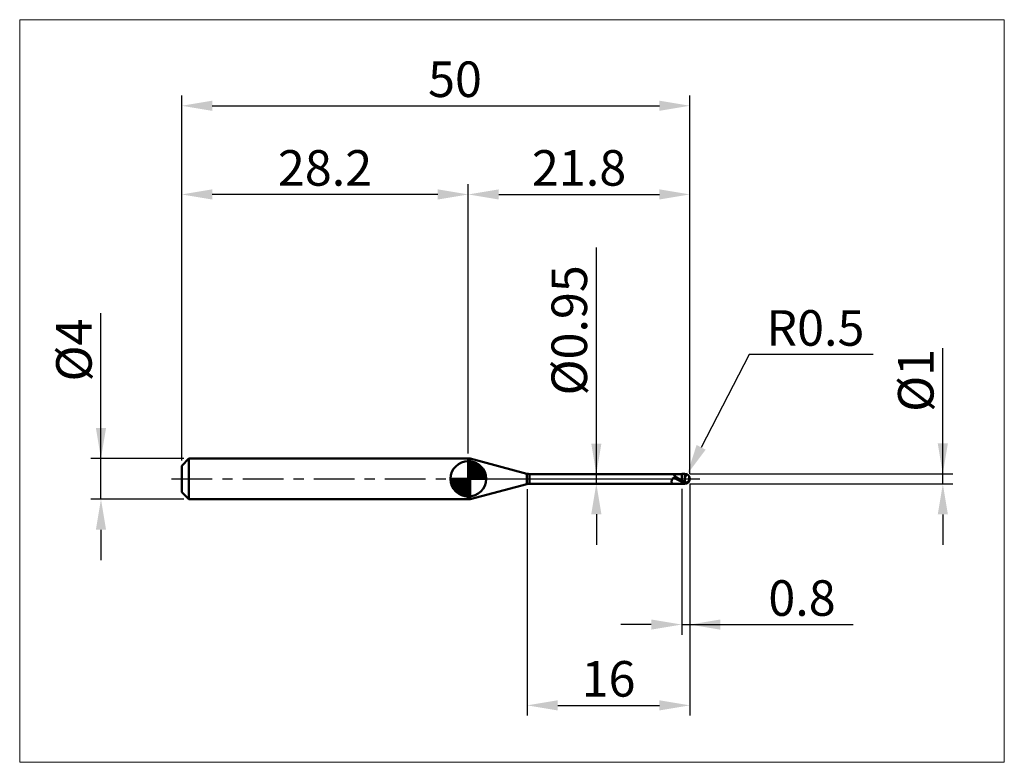
# Model space of a CAD drawing. Units: millimetres. Extents: x -15.9 to 81, y -27.9 to 45.2.
import ezdxf

# ---------------------------------------------------------------- set-up
doc = ezdxf.new("R2010")
doc.units = ezdxf.units.MM
doc.header["$MEASUREMENT"] = 0
doc.linetypes.add('LONGDASHDASH', pattern=[7, 4, -1, 1, -1])
doc.layers.get('Defpoints').update_dxf_attribs({"linetype": 'CONTINUOUS'})
for name, color, linetype, lineweight in [('1', 4, 'CONTINUOUS', 50), ('2', 7, 'CONTINUOUS', 25), ('4', 2, 'LONGDASHDASH', 25), ('CUT', 1, 'CONTINUOUS', 25), ('INFTOTAL', 9, 'CONTINUOUS', 18), ('NOCUT', 7, 'CONTINUOUS', 25), ('SK1', 4, 'CONTINUOUS', 50), ('SK2', 7, 'CONTINUOUS', 25), ('SK4', 2, 'LONGDASHDASH', 25)]:
    doc.layers.add(name, color=color, linetype=linetype, lineweight=lineweight)
doc.styles.add('Monospac821 BT', font='txt', dxfattribs={"height": 3.5})
doc.dimstyles.get("Standard").update_dxf_attribs({"dimtxt": 3.5, "dimasz": 3, "dimexe": 1, "dimexo": 0.5, "dimgap": 0.8, "dimtad": 1, "dimtoh": 1, "dimzin": 1, "dimdsep": 46, "dimtxsty": 'Monospac821 BT', "dimcen": 2.5, "dimadec": 1, "dimazin": 0, "dimtfac": 1, "dimtdec": 4, "dimtix": 1, "dimtmove": 1, "dimatfit": 3, "dimfxl": 1, "dimtolj": 1, "dimtzin": 1, "dimarcsym": 0})

# ---------------------------------------------------------------- blocks, each defined once
blk = doc.blocks.new('*D0')
at = {"layer": 'Defpoints', "color": 0}
for p in [(50, 36.727), (0, 1.3), (50, 0)]:
    blk.add_point(p, dxfattribs=at)
at = {"layer": 'SK2', "color": 0, "lineweight": -2}
for p, q in [((0, 1.8), (0, 37.727)), ((50, 0.5), (50, 37.727)), ((3, 36.727), (47, 36.727))]:
    blk.add_line(p, q, dxfattribs=at)
at = {"layer": 'SK2', "color": 0}
for points in [[(3, 37.227), (3, 36.227), (0, 36.727)], [(47, 36.227), (47, 37.227), (50, 36.727)]]:
    blk.add_solid(points, dxfattribs=at)
at = {"layer": 'SK2', "color": 0, "linetype": 'ByBlock', "insert": (26.89, 39.338), "char_height": 3.5, "attachment_point": 5}
blk.add_mtext('\\A1;50', dxfattribs=at)
blk = doc.blocks.new('*D1')
at = {"layer": 'Defpoints', "color": 0}
for p in [(0, 28), (28.2, 2), (0, 1.3)]:
    blk.add_point(p, dxfattribs=at)
at = {"layer": 'SK2', "color": 0, "lineweight": -2}
for p, q in [((0, 1.8), (0, 29)), ((28.2, 2.5), (28.2, 29)), ((25.2, 28), (3, 28))]:
    blk.add_line(p, q, dxfattribs=at)
at = {"layer": 'SK2', "color": 0}
for points in [[(3, 28.5), (3, 27.5), (0, 28)], [(25.2, 27.5), (25.2, 28.5), (28.2, 28)]]:
    blk.add_solid(points, dxfattribs=at)
at = {"layer": 'SK2', "color": 0, "linetype": 'ByBlock', "insert": (14.1, 30.61125), "char_height": 3.5, "attachment_point": 5}
blk.add_mtext('\\A1;28.2', dxfattribs=at)
blk = doc.blocks.new('*D2')
at = {"layer": 'Defpoints', "color": 0}
for p in [(-7.95, 2), (0.7, 2), (0.7, -2)]:
    blk.add_point(p, dxfattribs=at)
at = {"layer": 'SK2', "color": 0, "lineweight": -2}
for p, q in [((-7.95, 2), (-7.95, 16.306)), ((-7.95, 5), (-7.95, 8)), ((0.2, 2), (-8.95, 2)), ((-7.95, -2), (-7.95, 2)), ((0.2, -2), (-8.95, -2)), ((-7.95, -5), (-7.95, -8))]:
    blk.add_line(p, q, dxfattribs=at)
at = {"layer": 'SK2', "color": 0}
for points in [[(-8.45, 5), (-7.45, 5), (-7.95, 2)], [(-7.45, -5), (-8.45, -5), (-7.95, -2)]]:
    blk.add_solid(points, dxfattribs=at)
at = {"layer": 'SK2', "color": 0, "linetype": 'ByBlock', "insert": (-10.612, 12.685), "char_height": 3.5, "attachment_point": 5, "rotation": 90}
blk.add_mtext('\\A1;%%c4', dxfattribs=at)
blk = doc.blocks.new('*D3')
at = {"layer": '2', "color": 0, "lineweight": -2}
for p, q in [((74.9, 0.5), (74.9, 12.8845)), ((74.9, 3.5), (74.9, 6.5)), ((50, 0.5), (75.9, 0.5)), ((74.9, -0.5), (74.9, 0.5)), ((50, -0.5), (75.9, -0.5)), ((74.9, -3.5), (74.9, -6.5))]:
    blk.add_line(p, q, dxfattribs=at)
at = {"layer": '2', "color": 0}
for points in [[(74.4, 3.5), (75.4, 3.5), (74.9, 0.5)], [(75.4, -3.5), (74.4, -3.5), (74.9, -0.5)]]:
    blk.add_solid(points, dxfattribs=at)
at = {"layer": 'Defpoints', "color": 0}
for p in [(49.5, 0.5), (74.9, 0.5), (49.5, -0.5)]:
    blk.add_point(p, dxfattribs=at)
at = {"layer": '2', "color": 0, "linetype": 'ByBlock', "insert": (72.238, 9.69225), "char_height": 3.5, "attachment_point": 5, "rotation": 90}
blk.add_mtext('\\A1;%%c1', dxfattribs=at)
blk = doc.blocks.new('*D4')
at = {"layer": '2', "color": 0, "lineweight": -2}
for p, q in [((55.852, 12.247), (51.111, 3.107)), ((68.058, 12.247), (55.852, 12.247)), ((49.5, 0), (49.73, 0.444))]:
    blk.add_line(p, q, dxfattribs=at)
at = {"layer": '2', "color": 0}
blk.add_solid([(50.668, 3.337), (51.555, 2.877), (49.73, 0.444)], dxfattribs=at)
at = {"layer": 'Defpoints', "color": 0}
for p in [(49.5, 0), (49.73, 0.444)]:
    blk.add_point(p, dxfattribs=at)
at = {"layer": '2', "color": 0, "linetype": 'ByBlock', "insert": (62.355, 14.859), "char_height": 3.5, "attachment_point": 5}
blk.add_mtext('\\A1;R0.5', dxfattribs=at)
blk = doc.blocks.new('*D5')
at = {"layer": '2', "color": 0, "lineweight": -2}
for p, q in [((40.8, 0.475), (40.8, 22.7715)), ((40.8, 3.475), (40.8, 6.475)), ((40.8, -0.475), (40.8, 0.475)), ((40.8, -3.475), (40.8, -6.475))]:
    blk.add_line(p, q, dxfattribs=at)
at = {"layer": '2', "color": 0}
for points in [[(40.3, 3.475), (41.3, 3.475), (40.8, 0.475)], [(41.3, -3.475), (40.3, -3.475), (40.8, -0.475)]]:
    blk.add_solid(points, dxfattribs=at)
at = {"layer": 'Defpoints', "color": 0}
for p in [(34.222205, 0.475), (40.8, 0.475), (34.222205, -0.475)]:
    blk.add_point(p, dxfattribs=at)
at = {"layer": '2', "color": 0, "linetype": 'ByBlock', "insert": (38.138, 14.62325), "char_height": 3.5, "attachment_point": 5, "rotation": 90}
blk.add_mtext('\\A1;%%c0.95', dxfattribs=at)
blk = doc.blocks.new('*D6')
at = {"layer": '2', "color": 0, "lineweight": -2}
for p, q in [((50, -0.5), (50, -15.3375)), ((49.2, -0.975), (49.2, -15.3375)), ((46.2, -14.3375), (43.2, -14.3375)), ((49.2, -14.3375), (50, -14.3375)), ((50, -14.3375), (66.0805, -14.3375)), ((53, -14.3375), (56, -14.3375))]:
    blk.add_line(p, q, dxfattribs=at)
at = {"layer": '2', "color": 0}
for points in [[(46.2, -14.8375), (46.2, -13.8375), (49.2, -14.3375)], [(53, -13.8375), (53, -14.8375), (50, -14.3375)]]:
    blk.add_solid(points, dxfattribs=at)
at = {"layer": 'Defpoints', "color": 0}
for p in [(50, 0), (49.2, -0.475), (50, -14.3375)]:
    blk.add_point(p, dxfattribs=at)
at = {"layer": '2', "color": 0, "linetype": 'ByBlock', "insert": (61.04025, -11.72625), "char_height": 3.5, "attachment_point": 5}
blk.add_mtext('\\A1;0.8', dxfattribs=at)
blk = doc.blocks.new('*D7')
at = {"layer": '2', "color": 0, "lineweight": -2}
for p, q in [((28.2, 2.5), (28.2, 29)), ((50, 0.5), (50, 29)), ((31.2, 28), (47, 28))]:
    blk.add_line(p, q, dxfattribs=at)
at = {"layer": '2', "color": 0}
for points in [[(31.2, 28.5), (31.2, 27.5), (28.2, 28)], [(47, 27.5), (47, 28.5), (50, 28)]]:
    blk.add_solid(points, dxfattribs=at)
at = {"layer": 'Defpoints', "color": 0}
for p in [(50, 28), (28.2, 2), (50, 0)]:
    blk.add_point(p, dxfattribs=at)
at = {"layer": '2', "color": 0, "linetype": 'ByBlock', "insert": (39.1, 30.61125), "char_height": 3.5, "attachment_point": 5}
blk.add_mtext('\\A1;21.8', dxfattribs=at)
blk = doc.blocks.new('*D8')
at = {"layer": '2', "color": 0, "lineweight": -2}
for p, q in [((50, -0.5), (50, -23.29)), ((34, -1), (34, -23.29)), ((37, -22.29), (47, -22.29))]:
    blk.add_line(p, q, dxfattribs=at)
at = {"layer": '2', "color": 0}
for points in [[(37, -21.79), (37, -22.79), (34, -22.29)], [(47, -22.79), (47, -21.79), (50, -22.29)]]:
    blk.add_solid(points, dxfattribs=at)
at = {"layer": 'Defpoints', "color": 0}
for p in [(50, 0), (34, -0.5), (50, -22.29)]:
    blk.add_point(p, dxfattribs=at)
at = {"layer": '2', "color": 0, "linetype": 'ByBlock', "insert": (42, -19.679), "char_height": 3.5, "attachment_point": 5}
blk.add_mtext('\\A1;16', dxfattribs=at)

msp = doc.modelspace()

# ---------------------------------------------------------------- linework, layer by layer
at = {"layer": '1'}
for p, q in [((28.399175, 2), (28.2, 2)), ((28.2, 2), (28.2, -2)), ((33.963386, 0.509074), (28.399175, 2)), ((28.399175, -2), (28.399175, 2)), ((28.399175, 2), (28.399175, -2)), ((33.963386, 0.509074), (33.963386, -0.509074)), ((49.2, 0.475), (34.222205, 0.475)), ((34.222205, -0.475), (34.222205, 0.475)), ((48.278, 0.006653), (48.272, -0.005858)), ((48.284, 0.018069), (48.278, 0.006653)), ((48.29, 0.028454), (48.284, 0.018069)), ((48.296, 0.037871), (48.29, 0.028454)), ((48.302, 0.04638), (48.296, 0.037871)), ((48.308, 0.054042), (48.302, 0.04638)), ((48.314, 0.060912), (48.308, 0.054042)), ((48.311283, 0.475), (48.314, 0.474923)), ((48.314, 0.474923), (48.32, 0.474233)), ((48.32, 0.067043), (48.314, 0.060912)), ((48.32, 0.474233), (48.326, 0.47288)), ((48.326, 0.072487), (48.32, 0.067043)), ((48.326, 0.47288), (48.332, 0.470919)), ((48.332, 0.077289), (48.326, 0.072487)), ((48.332, 0.470919), (48.338, 0.468405)), ((48.338, 0.081495), (48.332, 0.077289)), ((48.338, 0.468405), (48.344, 0.465389)), ((48.344, 0.085147), (48.338, 0.081495)), ((48.344, 0.465389), (48.35, 0.46192)), ((48.35, 0.088283), (48.344, 0.085147)), ((48.35, 0.46192), (48.356, 0.458043)), ((48.356, 0.090941), (48.35, 0.088283)), ((48.356, 0.458043), (48.362, 0.453801)), ((48.362, 0.093152), (48.356, 0.090941)), ((48.362, 0.453801), (48.368, 0.449232)), ((48.368, 0.094951), (48.362, 0.093152)), ((48.368, 0.449232), (48.374, 0.444376)), ((48.374, 0.096365), (48.368, 0.094951)), ((48.374, 0.444376), (48.38, 0.439265)), ((48.38, 0.097423), (48.374, 0.096365)), ((48.38, 0.439265), (48.386, 0.433932)), ((48.386, 0.098149), (48.38, 0.097423)), ((48.386, 0.433932), (48.392, 0.428407)), ((48.392, 0.098568), (48.386, 0.098149)), ((48.392, 0.428407), (48.398, 0.422716)), ((48.398, 0.098701), (48.392, 0.098568)), ((48.398, 0.422716), (48.404, 0.416885)), ((48.404, 0.09857), (48.398, 0.098701)), ((48.404, 0.416885), (48.41, 0.410938)), ((48.41, 0.098193), (48.404, 0.09857)), ((48.41, 0.410938), (48.416, 0.404895)), ((48.416, 0.097588), (48.41, 0.098193)), ((48.416, 0.404895), (48.422, 0.398776)), ((48.422, 0.096771), (48.416, 0.097588)), ((48.422, 0.398776), (48.428, 0.392599)), ((48.428, 0.095759), (48.422, 0.096771)), ((48.428, 0.392599), (48.434, 0.386379)), ((48.434, 0.094564), (48.428, 0.095759)), ((48.434, 0.386379), (48.44, 0.380131)), ((48.44, 0.093202), (48.434, 0.094564)), ((48.44, 0.380131), (48.446, 0.373869)), ((48.446, 0.091684), (48.44, 0.093202)), ((48.446, 0.373869), (48.452, 0.367605)), ((48.452, 0.090021), (48.446, 0.091684)), ((48.452, 0.367605), (48.458, 0.361349)), ((48.458, 0.088224), (48.452, 0.090021)), ((48.458, 0.361349), (48.464, 0.35511)), ((48.464, 0.086304), (48.458, 0.088224)), ((48.464, 0.35511), (48.47, 0.348898)), ((48.47, 0.08427), (48.464, 0.086304)), ((48.47, 0.348898), (48.476, 0.342719)), ((48.476, 0.08213), (48.47, 0.08427)), ((48.476, 0.342719), (48.482, 0.336581)), ((48.482, 0.079892), (48.476, 0.08213)), ((48.482, 0.336581), (48.488, 0.33049)), ((48.488, 0.077564), (48.482, 0.079892)), ((48.488, 0.33049), (48.494, 0.32445)), ((48.494, 0.075152), (48.488, 0.077564)), ((48.494, 0.32445), (48.5, 0.318466)), ((48.5, 0.072665), (48.494, 0.075152)), ((48.5, 0.318466), (48.506, 0.312541)), ((48.506, 0.070106), (48.5, 0.072665)), ((48.506, 0.312541), (48.512, 0.306679)), ((48.512, 0.067482), (48.506, 0.070106)), ((48.512, 0.306679), (48.518, 0.300883)), ((48.518, 0.064798), (48.512, 0.067482)), ((48.518, 0.300883), (48.524, 0.295154)), ((48.524, 0.062059), (48.518, 0.064798)), ((48.524, 0.295154), (48.53, 0.289494)), ((48.53, 0.059269), (48.524, 0.062059)), ((48.53, 0.289494), (48.536, 0.283905)), ((48.536, 0.056432), (48.53, 0.059269)), ((48.536, 0.283905), (48.542, 0.278387)), ((48.542, 0.053553), (48.536, 0.056432)), ((48.542, 0.278387), (48.548, 0.27294)), ((48.548, 0.050635), (48.542, 0.053553)), ((48.548, 0.27294), (48.554, 0.267566)), ((48.554, 0.04768), (48.548, 0.050635)), ((48.554, 0.267566), (48.56, 0.262264)), ((48.56, 0.044693), (48.554, 0.04768)), ((48.56, 0.262264), (48.566, 0.257034)), ((48.566, 0.041676), (48.56, 0.044693)), ((48.566, 0.257034), (48.572, 0.251875)), ((48.572, 0.038631), (48.566, 0.041676)), ((48.572, 0.251875), (48.578, 0.246787)), ((48.578, 0.035562), (48.572, 0.038631)), ((48.578, 0.246787), (48.584, 0.241769)), ((48.584, 0.032469), (48.578, 0.035562)), ((48.584, 0.241769), (48.59, 0.236819)), ((48.59, 0.029356), (48.584, 0.032469)), ((48.59, 0.236819), (48.596, 0.231938)), ((48.596, 0.026224), (48.59, 0.029356)), ((48.596, 0.231938), (48.602, 0.227122)), ((48.602, 0.023075), (48.596, 0.026224)), ((48.602, 0.227122), (48.608, 0.222372)), ((48.608, 0.019911), (48.602, 0.023075)), ((48.608, 0.222372), (48.614, 0.217685)), ((48.614, 0.016733), (48.608, 0.019911)), ((48.614, 0.217685), (48.62, 0.213061)), ((48.62, 0.013542), (48.614, 0.016733)), ((48.62, 0.213061), (48.626, 0.208497)), ((48.626, 0.01034), (48.62, 0.013542)), ((48.626, 0.208497), (48.632, 0.203992)), ((48.632, 0.007128), (48.626, 0.01034)), ((48.632, 0.203992), (48.638, 0.199544)), ((48.638, 0.003907), (48.632, 0.007128)), ((48.638, 0.199544), (48.644, 0.195151)), ((48.644, 0.000678), (48.638, 0.003907)), ((48.644, 0.195151), (48.65, 0.190813)), ((48.65, -0.002558), (48.644, 0.000678)), ((48.65, 0.190813), (48.656, 0.186526)), ((48.656, 0.186526), (48.662, 0.18229)), ((48.662, 0.18229), (48.668, 0.178103)), ((48.668, 0.178103), (48.674, 0.173962)), ((48.674, 0.173962), (48.68, 0.169866)), ((48.68, 0.169866), (48.686, 0.165814)), ((48.686, 0.165814), (48.692, 0.161804)), ((48.692, 0.161804), (48.698, 0.157833)), ((48.698, 0.157833), (48.704, 0.153901)), ((48.704, 0.153901), (48.71, 0.150006)), ((48.71, 0.150006), (48.716, 0.146145)), ((48.716, 0.146145), (48.722, 0.142319)), ((48.722, 0.142319), (48.728, 0.138524)), ((48.728, 0.138524), (48.734, 0.13476)), ((48.734, 0.13476), (48.74, 0.131025)), ((48.74, 0.131025), (48.746, 0.127317)), ((48.746, 0.127317), (48.752, 0.123636)), ((48.752, 0.123636), (48.758, 0.11998)), ((48.758, 0.11998), (48.764, 0.116348)), ((48.764, 0.116348), (48.77, 0.112738)), ((48.77, 0.112738), (48.776, 0.109149)), ((48.776, 0.109149), (48.782, 0.10558)), ((48.782, 0.10558), (48.788, 0.10203)), ((48.788, 0.10203), (48.794, 0.098498)), ((48.794, 0.098498), (48.8, 0.094983)), ((48.8, 0.094983), (48.806, 0.091484)), ((48.806, 0.091484), (48.812, 0.087999)), ((48.812, 0.087999), (48.818, 0.084529)), ((48.818, 0.084529), (48.824, 0.081071)), ((48.824, 0.081071), (48.83, 0.077626)), ((48.83, 0.077626), (48.836, 0.074192)), ((48.836, 0.074192), (48.842, 0.070769)), ((48.842, 0.070769), (48.848, 0.067356)), ((48.848, 0.067356), (48.854, 0.063952)), ((48.854, 0.063952), (48.86, 0.060557)), ((48.86, 0.060557), (48.866, 0.05717)), ((48.866, 0.05717), (48.872, 0.05379)), ((48.872, 0.05379), (48.878, 0.050418)), ((48.878, 0.050418), (48.884, 0.047052)), ((48.884, 0.047052), (48.89, 0.043692)), ((48.89, 0.043692), (48.896, 0.040337)), ((48.896, 0.040337), (48.902, 0.036988)), ((48.902, 0.036988), (48.908, 0.033643)), ((48.908, 0.033643), (48.914, 0.030303)), ((48.914, 0.030303), (48.92, 0.026967)), ((48.92, 0.026967), (48.926, 0.023635)), ((48.926, 0.023635), (48.932, 0.020306)), ((48.932, 0.020306), (48.938, 0.016981)), ((48.938, 0.016981), (48.944, 0.013659)), ((48.944, 0.013659), (48.95, 0.01034)), ((48.95, 0.01034), (48.956, 0.007024)), ((48.956, 0.007024), (48.962, 0.00371)), ((48.962, 0.00371), (48.968, 0.000399)), ((48.968, 0.000399), (48.974, -0.002909)), ((49.5, 0.5), (49.2, 0.5)), ((49.2, 0.5), (49.2, 0.475)), ((49.2, -0.5), (49.2, 0.5)), ((49.2, 0.475), (49.2, -0.475)), ((49.5, 0.5), (49.5, -0.5)), ((49.928, 0.258476), (49.927096, 0.259979)), ((49.928, -0.088239), (49.928, 0.258476)), ((49.928, -0.088239), (49.928, 0.258476)), ((28.399175, -2), (33.963386, -0.509074)), ((34.222205, -0.475), (49.2, -0.475)), ((48.206, -0.229838), (48.2, -0.257931)), ((48.2, -0.257931), (48.2, -0.27079)), ((48.2, -0.27079), (48.206, -0.2957)), ((48.212, -0.202749), (48.206, -0.229838)), ((48.206, -0.2957), (48.212, -0.318736)), ((48.218, -0.176853), (48.212, -0.202749)), ((48.212, -0.318736), (48.218, -0.339921)), ((48.224, -0.152274), (48.218, -0.176853)), ((48.218, -0.339921), (48.224, -0.359288)), ((48.23, -0.12909), (48.224, -0.152274)), ((48.224, -0.359288), (48.23, -0.376885)), ((48.236, -0.107335), (48.23, -0.12909)), ((48.23, -0.376885), (48.236, -0.392765)), ((48.242, -0.087016), (48.236, -0.107335)), ((48.236, -0.392765), (48.242, -0.406989)), ((48.248, -0.068116), (48.242, -0.087016)), ((48.242, -0.406989), (48.248, -0.419625)), ((48.254, -0.050601), (48.248, -0.068116)), ((48.248, -0.419625), (48.254, -0.430744)), ((48.26, -0.034424), (48.254, -0.050601)), ((48.254, -0.430744), (48.26, -0.440418)), ((48.266, -0.019529), (48.26, -0.034424)), ((48.26, -0.440418), (48.266, -0.448725)), ((48.272, -0.005858), (48.266, -0.019529)), ((48.266, -0.448725), (48.272, -0.455739)), ((48.272, -0.455739), (48.278, -0.461537)), ((48.278, -0.461537), (48.284, -0.466195)), ((48.284, -0.466195), (48.29, -0.469787)), ((48.29, -0.469787), (48.296, -0.472386)), ((48.296, -0.472386), (48.302, -0.474063)), ((48.302, -0.474063), (48.308, -0.474887)), ((48.308, -0.474887), (48.311283, -0.475)), ((48.656, -0.005799), (48.65, -0.002558)), ((48.662, -0.009047), (48.656, -0.005799)), ((48.668, -0.012298), (48.662, -0.009047)), ((48.674, -0.015554), (48.668, -0.012298)), ((48.68, -0.018813), (48.674, -0.015554)), ((48.686, -0.022074), (48.68, -0.018813)), ((48.692, -0.025338), (48.686, -0.022074)), ((48.698, -0.028604), (48.692, -0.025338)), ((48.704, -0.03187), (48.698, -0.028604)), ((48.71, -0.035137), (48.704, -0.03187)), ((48.716, -0.038405), (48.71, -0.035137)), ((48.722, -0.041672), (48.716, -0.038405)), ((48.728, -0.044939), (48.722, -0.041672)), ((48.734, -0.048205), (48.728, -0.044939)), ((48.74, -0.05147), (48.734, -0.048205)), ((48.746, -0.054733), (48.74, -0.05147)), ((48.752, -0.057995), (48.746, -0.054733)), ((48.758, -0.061255), (48.752, -0.057995)), ((48.764, -0.064513), (48.758, -0.061255)), ((48.77, -0.067768), (48.764, -0.064513)), ((48.776, -0.07102), (48.77, -0.067768)), ((48.782, -0.07427), (48.776, -0.07102)), ((48.788, -0.077516), (48.782, -0.07427)), ((48.794, -0.080759), (48.788, -0.077516)), ((48.8, -0.083998), (48.794, -0.080759)), ((48.806, -0.087234), (48.8, -0.083998)), ((48.812, -0.090465), (48.806, -0.087234)), ((48.818, -0.093693), (48.812, -0.090465)), ((48.824, -0.096916), (48.818, -0.093693)), ((48.83, -0.100135), (48.824, -0.096916)), ((48.836, -0.103348), (48.83, -0.100135)), ((48.842, -0.106558), (48.836, -0.103348)), ((48.848, -0.109762), (48.842, -0.106558)), ((48.854, -0.11296), (48.848, -0.109762)), ((48.86, -0.116154), (48.854, -0.11296)), ((48.866, -0.119342), (48.86, -0.116154)), ((48.872, -0.122524), (48.866, -0.119342)), ((48.878, -0.1257), (48.872, -0.122524)), ((48.884, -0.128871), (48.878, -0.1257)), ((48.89, -0.132035), (48.884, -0.128871)), ((48.896, -0.135193), (48.89, -0.132035)), ((48.902, -0.138344), (48.896, -0.135193)), ((48.908, -0.141489), (48.902, -0.138344)), ((48.914, -0.144627), (48.908, -0.141489)), ((48.92, -0.147758), (48.914, -0.144627)), ((48.926, -0.150883), (48.92, -0.147758)), ((48.932, -0.153999), (48.926, -0.150883)), ((48.938, -0.157109), (48.932, -0.153999)), ((48.944, -0.160211), (48.938, -0.157109)), ((48.95, -0.163305), (48.944, -0.160211)), ((48.956, -0.166391), (48.95, -0.163305)), ((48.962, -0.169469), (48.956, -0.166391)), ((48.968, -0.17254), (48.962, -0.169469)), ((48.974, -0.175602), (48.968, -0.17254)), ((48.974, -0.002909), (48.98, -0.006216)), ((48.98, -0.178655), (48.974, -0.175602)), ((48.98, -0.006216), (48.986, -0.00952)), ((48.986, -0.1817), (48.98, -0.178655)), ((48.986, -0.00952), (48.992, -0.012821)), ((48.992, -0.184736), (48.986, -0.1817)), ((48.992, -0.012821), (48.998, -0.016121)), ((48.998, -0.187764), (48.992, -0.184736)), ((48.998, -0.016121), (49.004, -0.019418)), ((49.004, -0.190782), (48.998, -0.187764)), ((49.004, -0.019418), (49.01, -0.022714)), ((49.01, -0.193791), (49.004, -0.190782)), ((49.01, -0.022714), (49.016, -0.026007)), ((49.016, -0.196791), (49.01, -0.193791)), ((49.016, -0.026007), (49.022, -0.029297)), ((49.022, -0.199781), (49.016, -0.196791)), ((49.022, -0.029297), (49.028, -0.032586)), ((49.028, -0.202762), (49.022, -0.199781)), ((49.028, -0.032586), (49.034, -0.035872)), ((49.034, -0.205733), (49.028, -0.202762)), ((49.034, -0.035872), (49.04, -0.039156)), ((49.04, -0.208695), (49.034, -0.205733)), ((49.04, -0.039156), (49.046, -0.042437)), ((49.046, -0.211646), (49.04, -0.208695)), ((49.046, -0.042437), (49.052, -0.045716)), ((49.052, -0.214587), (49.046, -0.211646)), ((49.052, -0.045716), (49.058, -0.048993)), ((49.058, -0.217518), (49.052, -0.214587)), ((49.058, -0.048993), (49.064, -0.052266)), ((49.064, -0.220438), (49.058, -0.217518)), ((49.064, -0.052266), (49.07, -0.055537)), ((49.07, -0.223348), (49.064, -0.220438)), ((49.07, -0.055537), (49.076, -0.058805)), ((49.076, -0.226247), (49.07, -0.223348)), ((49.076, -0.058805), (49.082, -0.06207)), ((49.082, -0.229135), (49.076, -0.226247)), ((49.082, -0.06207), (49.088, -0.065331)), ((49.088, -0.232012), (49.082, -0.229135)), ((49.088, -0.065331), (49.094, -0.06859)), ((49.094, -0.234878), (49.088, -0.232012)), ((49.094, -0.06859), (49.1, -0.071845)), ((49.1, -0.237733), (49.094, -0.234878)), ((49.1, -0.071845), (49.106, -0.075096)), ((49.106, -0.240576), (49.1, -0.237733)), ((49.106, -0.075096), (49.112, -0.078344)), ((49.112, -0.243408), (49.106, -0.240576)), ((49.112, -0.078344), (49.118, -0.081588)), ((49.118, -0.246228), (49.112, -0.243408)), ((49.118, -0.081588), (49.124, -0.084828)), ((49.124, -0.249036), (49.118, -0.246228)), ((49.124, -0.084828), (49.13, -0.088064)), ((49.13, -0.251833), (49.124, -0.249036)), ((49.13, -0.088064), (49.136, -0.091296)), ((49.136, -0.254617), (49.13, -0.251833)), ((49.136, -0.091296), (49.142, -0.094524)), ((49.142, -0.257389), (49.136, -0.254617)), ((49.142, -0.094524), (49.148, -0.097746)), ((49.148, -0.260149), (49.142, -0.257389)), ((49.148, -0.097746), (49.154, -0.100964)), ((49.154, -0.262896), (49.148, -0.260149)), ((49.154, -0.100964), (49.16, -0.104178)), ((49.16, -0.26563), (49.154, -0.262896)), ((49.16, -0.104178), (49.166, -0.107386)), ((49.166, -0.268352), (49.16, -0.26563)), ((49.166, -0.107386), (49.172, -0.110589)), ((49.172, -0.271061), (49.166, -0.268352)), ((49.172, -0.110589), (49.178, -0.113787)), ((49.178, -0.273757), (49.172, -0.271061)), ((49.178, -0.113787), (49.184, -0.116979)), ((49.184, -0.27644), (49.178, -0.273757)), ((49.184, -0.116979), (49.19, -0.120166)), ((49.19, -0.279109), (49.184, -0.27644)), ((49.19, -0.120166), (49.196, -0.123347)), ((49.196, -0.281766), (49.19, -0.279109)), ((49.196, -0.123347), (49.202, -0.147894)), ((49.202, -0.302333), (49.196, -0.281766)), ((49.2, -0.475), (49.2, -0.5)), ((49.2, -0.5), (49.5, -0.5)), ((49.202, -0.147894), (49.208, -0.151199)), ((49.202, -0.257864), (49.208, -0.260775)), ((49.208, -0.305084), (49.202, -0.302333)), ((49.208, -0.151199), (49.214, -0.154497)), ((49.208, -0.260775), (49.214, -0.263674)), ((49.214, -0.307822), (49.208, -0.305084)), ((49.214, -0.154497), (49.22, -0.157788)), ((49.214, -0.263674), (49.22, -0.26656)), ((49.22, -0.310544), (49.214, -0.307822)), ((49.22, -0.157788), (49.226, -0.161071)), ((49.22, -0.26656), (49.226, -0.269433)), ((49.226, -0.313251), (49.22, -0.310544)), ((49.226, -0.161071), (49.232, -0.164347)), ((49.226, -0.269433), (49.232, -0.272293)), ((49.232, -0.315944), (49.226, -0.313251)), ((49.232, -0.164347), (49.238, -0.167615)), ((49.232, -0.272293), (49.238, -0.275141)), ((49.238, -0.318621), (49.232, -0.315944)), ((49.238, -0.167615), (49.244, -0.170874)), ((49.238, -0.275141), (49.244, -0.277975)), ((49.244, -0.321283), (49.238, -0.318621)), ((49.244, -0.170874), (49.25, -0.174126)), ((49.244, -0.277975), (49.25, -0.280795)), ((49.25, -0.32393), (49.244, -0.321283)), ((49.25, -0.174126), (49.256, -0.177369)), ((49.25, -0.280795), (49.256, -0.283603)), ((49.256, -0.326561), (49.25, -0.32393)), ((49.256, -0.177369), (49.262, -0.180603)), ((49.256, -0.283603), (49.262, -0.286396)), ((49.262, -0.329176), (49.256, -0.326561)), ((49.262, -0.180603), (49.268, -0.183829)), ((49.262, -0.286396), (49.268, -0.289176)), ((49.268, -0.331776), (49.262, -0.329176)), ((49.268, -0.183829), (49.274, -0.187046)), ((49.268, -0.289176), (49.274, -0.291942)), ((49.274, -0.334359), (49.268, -0.331776)), ((49.274, -0.187046), (49.28, -0.190254)), ((49.274, -0.291942), (49.28, -0.294694)), ((49.28, -0.336927), (49.274, -0.334359)), ((49.28, -0.190254), (49.286, -0.193453)), ((49.28, -0.294694), (49.286, -0.297432)), ((49.286, -0.339478), (49.28, -0.336927)), ((49.286, -0.193453), (49.292, -0.196643)), ((49.286, -0.297432), (49.292, -0.300156)), ((49.292, -0.342013), (49.286, -0.339478)), ((49.292, -0.196643), (49.298, -0.199823)), ((49.292, -0.300156), (49.298, -0.302865)), ((49.298, -0.344532), (49.292, -0.342013)), ((49.298, -0.199823), (49.304, -0.202994)), ((49.298, -0.302865), (49.304, -0.305559)), ((49.304, -0.347034), (49.298, -0.344532)), ((49.304, -0.202994), (49.31, -0.206155)), ((49.304, -0.305559), (49.31, -0.308239)), ((49.31, -0.34952), (49.304, -0.347034)), ((49.31, -0.206155), (49.316, -0.209305)), ((49.31, -0.308239), (49.316, -0.310904)), ((49.316, -0.351988), (49.31, -0.34952)), ((49.316, -0.209305), (49.322, -0.212446)), ((49.316, -0.310904), (49.322, -0.313555)), ((49.322, -0.35444), (49.316, -0.351988)), ((49.322, -0.212446), (49.328, -0.215577)), ((49.322, -0.313555), (49.328, -0.31619)), ((49.328, -0.356875), (49.322, -0.35444)), ((49.328, -0.215577), (49.334, -0.218698)), ((49.328, -0.31619), (49.334, -0.31881)), ((49.334, -0.359293), (49.328, -0.356875)), ((49.334, -0.218698), (49.34, -0.221807)), ((49.334, -0.31881), (49.34, -0.321415)), ((49.34, -0.361693), (49.334, -0.359293)), ((49.34, -0.221807), (49.346, -0.224907)), ((49.34, -0.321415), (49.346, -0.324004)), ((49.346, -0.364076), (49.34, -0.361693)), ((49.346, -0.224907), (49.352, -0.227995)), ((49.346, -0.324004), (49.352, -0.326578)), ((49.352, -0.366442), (49.346, -0.364076)), ((49.352, -0.227995), (49.358, -0.231073)), ((49.352, -0.326578), (49.358, -0.329136)), ((49.358, -0.36879), (49.352, -0.366442)), ((49.358, -0.231073), (49.364, -0.234139)), ((49.358, -0.329136), (49.364, -0.331678)), ((49.364, -0.37112), (49.358, -0.36879)), ((49.364, -0.234139), (49.37, -0.237194)), ((49.364, -0.331678), (49.37, -0.334204)), ((49.37, -0.373432), (49.364, -0.37112)), ((49.37, -0.237194), (49.376, -0.240238)), ((49.37, -0.334204), (49.376, -0.336715)), ((49.376, -0.375727), (49.37, -0.373432)), ((49.376, -0.240238), (49.382, -0.24327)), ((49.376, -0.336715), (49.382, -0.339209)), ((49.382, -0.378004), (49.376, -0.375727)), ((49.382, -0.24327), (49.388, -0.246291)), ((49.382, -0.339209), (49.388, -0.341686)), ((49.388, -0.380262), (49.382, -0.378004)), ((49.388, -0.246291), (49.394, -0.2493)), ((49.388, -0.341686), (49.394, -0.344148)), ((49.394, -0.382502), (49.388, -0.380262)), ((49.394, -0.2493), (49.4, -0.252296)), ((49.394, -0.344148), (49.4, -0.346593)), ((49.4, -0.384724), (49.394, -0.382502)), ((49.4, -0.252296), (49.406, -0.255281)), ((49.4, -0.346593), (49.406, -0.349021)), ((49.406, -0.386927), (49.4, -0.384724)), ((49.406, -0.255281), (49.412, -0.258253)), ((49.406, -0.349021), (49.412, -0.351433)), ((49.412, -0.389112), (49.406, -0.386927)), ((49.412, -0.258253), (49.418, -0.261213)), ((49.412, -0.351433), (49.418, -0.353827)), ((49.418, -0.391278), (49.412, -0.389112)), ((49.418, -0.261213), (49.424, -0.264161)), ((49.418, -0.353827), (49.424, -0.356205)), ((49.424, -0.393425), (49.418, -0.391278)), ((49.424, -0.264161), (49.43, -0.267096)), ((49.424, -0.356205), (49.43, -0.358566)), ((49.43, -0.395554), (49.424, -0.393425)), ((49.43, -0.267096), (49.436, -0.270018)), ((49.43, -0.358566), (49.436, -0.360909)), ((49.436, -0.397663), (49.43, -0.395554)), ((49.436, -0.270018), (49.442, -0.272927)), ((49.436, -0.360909), (49.442, -0.363235)), ((49.442, -0.399753), (49.436, -0.397663)), ((49.442, -0.272927), (49.448, -0.275823)), ((49.442, -0.363235), (49.448, -0.365544)), ((49.448, -0.401824), (49.442, -0.399753)), ((49.448, -0.275823), (49.454, -0.278705)), ((49.448, -0.365544), (49.454, -0.367835)), ((49.454, -0.403876), (49.448, -0.401824)), ((49.454, -0.278705), (49.46, -0.281575)), ((49.454, -0.367835), (49.46, -0.370108)), ((49.46, -0.405909), (49.454, -0.403876)), ((49.46, -0.281575), (49.466, -0.284431)), ((49.46, -0.370108), (49.466, -0.372364)), ((49.466, -0.407922), (49.46, -0.405909)), ((49.466, -0.284431), (49.472, -0.287273)), ((49.466, -0.372364), (49.472, -0.374602)), ((49.472, -0.409915), (49.466, -0.407922)), ((49.472, -0.287273), (49.478, -0.290101)), ((49.472, -0.374602), (49.478, -0.376821)), ((49.478, -0.411889), (49.472, -0.409915)), ((49.478, -0.290101), (49.484, -0.292915)), ((49.478, -0.376821), (49.484, -0.379023)), ((49.484, -0.413843), (49.478, -0.411889)), ((49.484, -0.292915), (49.49, -0.295716)), ((49.484, -0.379023), (49.49, -0.381207)), ((49.49, -0.415777), (49.484, -0.413843)), ((49.49, -0.295716), (49.496, -0.298502)), ((49.49, -0.381207), (49.496, -0.383372)), ((49.496, -0.417691), (49.49, -0.415777)), ((49.496, -0.298502), (49.502, -0.30127)), ((49.496, -0.383372), (49.502, -0.385515)), ((49.502, -0.419581), (49.496, -0.417691)), ((49.502, -0.30127), (49.508, -0.303963)), ((49.502, -0.385515), (49.508, -0.387588)), ((49.508, -0.4214), (49.502, -0.419581)), ((49.508, -0.303963), (49.514, -0.306564)), ((49.508, -0.387588), (49.514, -0.389574)), ((49.514, -0.423132), (49.508, -0.4214)), ((49.514, -0.306564), (49.52, -0.309073)), ((49.514, -0.389574), (49.52, -0.391474)), ((49.52, -0.424776), (49.514, -0.423132)), ((49.52, -0.309073), (49.526, -0.311488)), ((49.52, -0.391474), (49.526, -0.393286)), ((49.526, -0.426332), (49.52, -0.424776)), ((49.526, -0.311488), (49.532, -0.313808)), ((49.526, -0.393286), (49.532, -0.395009)), ((49.532, -0.427798), (49.526, -0.426332)), ((49.532, -0.313808), (49.538, -0.316033)), ((49.532, -0.395009), (49.538, -0.396643)), ((49.538, -0.429175), (49.532, -0.427798)), ((49.538, -0.316033), (49.544, -0.318161)), ((49.538, -0.396643), (49.544, -0.398188)), ((49.544, -0.430461), (49.538, -0.429175)), ((49.544, -0.318161), (49.55, -0.320191)), ((49.544, -0.398188), (49.55, -0.399641)), ((49.55, -0.431655), (49.544, -0.430461)), ((49.55, -0.320191), (49.556, -0.322124)), ((49.55, -0.399641), (49.556, -0.401002)), ((49.556, -0.432756), (49.55, -0.431655)), ((49.556, -0.322124), (49.562, -0.323956)), ((49.556, -0.401002), (49.562, -0.402271)), ((49.562, -0.433765), (49.556, -0.432756)), ((49.562, -0.323956), (49.568, -0.325688)), ((49.562, -0.402271), (49.568, -0.403447)), ((49.568, -0.434679), (49.562, -0.433765)), ((49.568, -0.325688), (49.574, -0.327319)), ((49.568, -0.403447), (49.574, -0.404528)), ((49.574, -0.435498), (49.568, -0.434679)), ((49.574, -0.327319), (49.58, -0.328847)), ((49.574, -0.404528), (49.58, -0.405513)), ((49.58, -0.436222), (49.574, -0.435498)), ((49.58, -0.328847), (49.586, -0.33027)), ((49.58, -0.405513), (49.586, -0.406402)), ((49.586, -0.436849), (49.58, -0.436222)), ((49.586, -0.33027), (49.592, -0.331589)), ((49.586, -0.406402), (49.592, -0.407195)), ((49.592, -0.437378), (49.586, -0.436849)), ((49.592, -0.331589), (49.598, -0.332801)), ((49.592, -0.407195), (49.598, -0.407888)), ((49.598, -0.437808), (49.592, -0.437378)), ((49.598, -0.332801), (49.604, -0.333905)), ((49.598, -0.407888), (49.604, -0.408483)), ((49.604, -0.438139), (49.598, -0.437808)), ((49.604, -0.333905), (49.61, -0.334901)), ((49.604, -0.408483), (49.61, -0.408978)), ((49.61, -0.43837), (49.604, -0.438139)), ((49.61, -0.334901), (49.616, -0.335786)), ((49.61, -0.408978), (49.616, -0.409371)), ((49.616, -0.438499), (49.61, -0.43837)), ((49.616, -0.335786), (49.622, -0.336559)), ((49.616, -0.409371), (49.622, -0.409662)), ((49.622, -0.438525), (49.616, -0.438499)), ((49.622, -0.336559), (49.628, -0.337218)), ((49.622, -0.409662), (49.628, -0.409849)), ((49.628, -0.438448), (49.622, -0.438525)), ((49.628, -0.337218), (49.634, -0.337763)), ((49.628, -0.409849), (49.634, -0.409932)), ((49.634, -0.438266), (49.628, -0.438448)), ((49.634, -0.337763), (49.64, -0.338191)), ((49.634, -0.409932), (49.64, -0.409908)), ((49.64, -0.437979), (49.634, -0.438266)), ((49.64, -0.338191), (49.646, -0.338501)), ((49.64, -0.409908), (49.646, -0.409778)), ((49.646, -0.437584), (49.64, -0.437979)), ((49.646, -0.338501), (49.652, -0.338691)), ((49.646, -0.409778), (49.652, -0.40954)), ((49.652, -0.437081), (49.646, -0.437584)), ((49.652, -0.338691), (49.658, -0.338759)), ((49.652, -0.40954), (49.658, -0.409192)), ((49.658, -0.436469), (49.652, -0.437081)), ((49.658, -0.338759), (49.664, -0.338702)), ((49.658, -0.409192), (49.664, -0.408733)), ((49.664, -0.435746), (49.658, -0.436469)), ((49.664, -0.338702), (49.67, -0.33852)), ((49.664, -0.408733), (49.67, -0.408162)), ((49.67, -0.434911), (49.664, -0.435746)), ((49.67, -0.33852), (49.676, -0.33821)), ((49.67, -0.408162), (49.676, -0.407477)), ((49.676, -0.433963), (49.67, -0.434911)), ((49.676, -0.33821), (49.682, -0.33777)), ((49.676, -0.407477), (49.682, -0.406677)), ((49.682, -0.4329), (49.676, -0.433963)), ((49.682, -0.33777), (49.688, -0.337196)), ((49.682, -0.406677), (49.688, -0.40576)), ((49.688, -0.431721), (49.682, -0.4329)), ((49.688, -0.337196), (49.694, -0.336487)), ((49.688, -0.40576), (49.694, -0.404724)), ((49.694, -0.430423), (49.688, -0.431721)), ((49.694, -0.336487), (49.7, -0.33564)), ((49.694, -0.404724), (49.7, -0.403568)), ((49.7, -0.429007), (49.694, -0.430423)), ((49.7, -0.33564), (49.706, -0.334652)), ((49.7, -0.403568), (49.706, -0.402291)), ((49.706, -0.427469), (49.7, -0.429007)), ((49.706, -0.334652), (49.712, -0.333521)), ((49.706, -0.402291), (49.712, -0.400889)), ((49.712, -0.425809), (49.706, -0.427469)), ((49.712, -0.333521), (49.718, -0.332242)), ((49.712, -0.400889), (49.718, -0.399362)), ((49.718, -0.424024), (49.712, -0.425809)), ((49.718, -0.332242), (49.724, -0.330812)), ((49.718, -0.399362), (49.724, -0.397707)), ((49.724, -0.422112), (49.718, -0.424024)), ((49.724, -0.330812), (49.73, -0.329228)), ((49.724, -0.397707), (49.73, -0.395922)), ((49.73, -0.420072), (49.724, -0.422112)), ((49.73, -0.329228), (49.736, -0.327485)), ((49.73, -0.395922), (49.736, -0.394005)), ((49.736, -0.4179), (49.73, -0.420072)), ((49.736, -0.327485), (49.742, -0.32558)), ((49.736, -0.394005), (49.742, -0.391953)), ((49.742, -0.415596), (49.736, -0.4179)), ((49.742, -0.32558), (49.748, -0.323508)), ((49.742, -0.391953), (49.748, -0.389764)), ((49.748, -0.413157), (49.742, -0.415596)), ((49.748, -0.323508), (49.754, -0.321263)), ((49.748, -0.389764), (49.754, -0.387435)), ((49.754, -0.410579), (49.748, -0.413157)), ((49.754, -0.321263), (49.76, -0.318841)), ((49.754, -0.387435), (49.76, -0.384963)), ((49.76, -0.407861), (49.754, -0.410579)), ((49.76, -0.318841), (49.766, -0.316236)), ((49.76, -0.384963), (49.766, -0.382345)), ((49.766, -0.404999), (49.76, -0.407861)), ((49.766, -0.316236), (49.772, -0.31344)), ((49.766, -0.382345), (49.772, -0.379578)), ((49.772, -0.401991), (49.766, -0.404999)), ((49.772, -0.31344), (49.778, -0.310448)), ((49.772, -0.379578), (49.778, -0.376659)), ((49.778, -0.398833), (49.772, -0.401991)), ((49.778, -0.310448), (49.784, -0.307251)), ((49.778, -0.376659), (49.784, -0.373583)), ((49.784, -0.395522), (49.778, -0.398833)), ((49.784, -0.307251), (49.79, -0.303841)), ((49.784, -0.373583), (49.79, -0.370347)), ((49.79, -0.392054), (49.784, -0.395522)), ((49.79, -0.303841), (49.796, -0.300209)), ((49.79, -0.370347), (49.796, -0.366946)), ((49.796, -0.388425), (49.79, -0.392054)), ((49.796, -0.300209), (49.802, -0.296344)), ((49.796, -0.366946), (49.802, -0.363376)), ((49.802, -0.384631), (49.796, -0.388425)), ((49.802, -0.296344), (49.808, -0.292235)), ((49.802, -0.363376), (49.808, -0.359632)), ((49.808, -0.380667), (49.802, -0.384631)), ((49.808, -0.292235), (49.814, -0.287869)), ((49.808, -0.359632), (49.814, -0.355709)), ((49.814, -0.376529), (49.808, -0.380667)), ((49.814, -0.287869), (49.82, -0.28323)), ((49.814, -0.355709), (49.82, -0.3516)), ((49.82, -0.372211), (49.814, -0.376529)), ((49.82, -0.28323), (49.826, -0.278304)), ((49.82, -0.3516), (49.826, -0.347299)), ((49.826, -0.367706), (49.82, -0.372211)), ((49.826, -0.278304), (49.832, -0.273069)), ((49.826, -0.347299), (49.832, -0.342799)), ((49.832, -0.363009), (49.826, -0.367706)), ((49.832, -0.273069), (49.838, -0.267505)), ((49.832, -0.342799), (49.838, -0.338093)), ((49.838, -0.358113), (49.832, -0.363009)), ((49.838, -0.267505), (49.844, -0.261586)), ((49.838, -0.338093), (49.844, -0.333171)), ((49.844, -0.35301), (49.838, -0.358113)), ((49.844, -0.261586), (49.85, -0.255283)), ((49.844, -0.333171), (49.85, -0.328025)), ((49.85, -0.347692), (49.844, -0.35301)), ((49.85, -0.255283), (49.856, -0.248559)), ((49.85, -0.328025), (49.856, -0.322686)), ((49.856, -0.342174), (49.85, -0.347692)), ((49.856, -0.248559), (49.862, -0.241373)), ((49.856, -0.322686), (49.862, -0.317229)), ((49.862, -0.336501), (49.856, -0.342174)), ((49.862, -0.241373), (49.868, -0.233674)), ((49.862, -0.317229), (49.868, -0.311663)), ((49.868, -0.330669), (49.862, -0.336501)), ((49.868, -0.233674), (49.874, -0.225396)), ((49.868, -0.311663), (49.874, -0.305986)), ((49.874, -0.324669), (49.868, -0.330669)), ((49.874, -0.225396), (49.88, -0.216461)), ((49.874, -0.305986), (49.88, -0.300194)), ((49.88, -0.318485), (49.874, -0.324669)), ((49.88, -0.216461), (49.886, -0.206765)), ((49.88, -0.300194), (49.886, -0.294283)), ((49.886, -0.312101), (49.88, -0.318485)), ((49.886, -0.206765), (49.892, -0.196169)), ((49.886, -0.294283), (49.892, -0.288261)), ((49.892, -0.305502), (49.886, -0.312101)), ((49.892, -0.196169), (49.898, -0.184482)), ((49.892, -0.288261), (49.898, -0.282122)), ((49.898, -0.298659), (49.892, -0.305502)), ((49.898, -0.184482), (49.904, -0.171427)), ((49.898, -0.282122), (49.904, -0.275867)), ((49.904, -0.291535), (49.898, -0.298659)), ((49.904, -0.171427), (49.91, -0.156575)), ((49.904, -0.275867), (49.91, -0.269516)), ((49.91, -0.284085), (49.904, -0.291535)), ((49.91, -0.156575), (49.916, -0.139187)), ((49.91, -0.269516), (49.916, -0.263085)), ((49.916, -0.276228), (49.91, -0.284085)), ((49.916, -0.139187), (49.922, -0.117782)), ((49.916, -0.263085), (49.922, -0.256624)), ((49.922, -0.267819), (49.916, -0.276228)), ((49.922, -0.117782), (49.928, -0.088239)), ((49.922, -0.256624), (49.928, -0.250259)), ((49.927096, -0.259979), (49.922, -0.267819)), ((28.2, -2), (28.399175, -2))]:
    msp.add_line(p, q, dxfattribs=at)
for centre, radius, start, end in [((34.222205, 1.475), 1, 255, 270), ((49.5, 0), 0.5, 0, 90), ((49.5, 0), 0.5, 270, 0), ((34.222205, -1.475), 1, 90, 105)]:
    msp.add_arc(centre, radius, start, end, dxfattribs=at)
at = {"layer": '4'}
msp.add_line((28.2, 0), (50, 0), dxfattribs=at)
at = {"layer": 'CUT'}
for p, q in [((49.5, 0.5), (49.2, 0.5)), ((49.2, 0.5), (49.2, 0)), ((49.2, 0), (50, 0))]:
    msp.add_line(p, q, dxfattribs=at)
msp.add_arc((49.5, 0), 0.5, 0, 90, dxfattribs=at)
at = {"layer": 'INFTOTAL'}
for p, q in [((-15.95, 45.2), (80.95, 45.2)), ((-15.95, -27.894411), (-15.95, 45.2)), ((80.95, 45.2), (80.95, -27.894411)), ((80.95, -27.894411), (-15.95, -27.894411))]:
    msp.add_line(p, q, dxfattribs=at)
at = {"layer": 'NOCUT'}
for p, q in [((28.399175, 2), (28.2, 2)), ((28.2, 2), (28.2, 0)), ((33.963386, 0.509074), (28.399175, 2)), ((28.2, 0), (49.2, 0)), ((49.2, 0.475), (34.222205, 0.475)), ((49.2, 0), (49.2, 0.475))]:
    msp.add_line(p, q, dxfattribs=at)
msp.add_arc((34.222205, 1.475), 1, 255, 270, dxfattribs=at)
at = {"layer": 'SK1'}
for p, q in [((0.7, 2), (0, 1.3)), ((28.2, 2), (0.7, 2)), ((0.7, 2), (0.7, -2)), ((0, 1.3), (0, -1.3)), ((28.2, 0), (28.2, 1.75)), ((28.2, 1.70452), (28.2441, 1.74861)), ((28.2, 1.45703), (28.471, 1.72802)), ((28.2, 1.70452), (29.9045, 0)), ((28.2, 1.20954), (28.6742, 1.6837)), ((28.2, 0.962054), (28.8588, 1.62082)), ((28.2, 0.714566), (29.0271, 1.54167)), ((28.2, 1.45703), (29.657, 0)), ((28.2, 0.467079), (29.181, 1.44812)), ((28.2, 0.219592), (29.3226, 1.34216)), ((28.2, 1.20954), (29.4095, 0)), ((28.2279, 0), (29.4508, 1.22288)), ((28.4154, 1.73657), (29.9366, 0.215434)), ((28.4754, 0), (29.567, 1.09157)), ((28.7328, 1.66666), (29.8667, 0.532833)), ((29.2401, 1.40688), (29.6069, 1.0401)), ((28.2, 0), (26.45, 0)), ((26.4514, -0.044098), (26.4955, 0)), ((26.472, -0.270991), (26.743, 0)), ((26.5163, -0.474162), (26.9905, 0)), ((26.5792, -0.658762), (27.2379, 0)), ((26.6583, -0.827105), (27.4854, 0)), ((26.6872, 0), (28.2, -1.51282)), ((26.7519, -0.981039), (27.7329, 0)), ((26.8578, -1.12257), (27.9804, 0)), ((26.9347, 0), (28.2, -1.26533)), ((27.1822, 0), (28.2, -1.01785)), ((27.4296, 0), (28.2, -0.770358)), ((27.6771, 0), (28.2, -0.522871)), ((27.9246, 0), (28.2, -0.275383)), ((28.1721, 0), (28.2, -0.027896)), ((28.2, 0.962054), (29.1621, 0)), ((28.2, 0.714566), (28.9146, 0)), ((28.2, 0.467079), (28.6671, 0)), ((28.2, 0.219592), (28.4196, 0)), ((28.2, 0), (29.95, 0)), ((28.2, -1.75), (28.2, 0)), ((28.7229, 0), (29.6707, 0.947822)), ((28.9704, 0), (29.7605, 0.790145)), ((29.2178, 0), (29.8364, 0.618517)), ((29.4653, 0), (29.896, 0.430696)), ((29.7128, 0), (29.9356, 0.222827)), ((26.4503, -0.010642), (28.1894, -1.74967)), ((26.4736, -0.281429), (27.9186, -1.72637)), ((26.5639, -0.619147), (27.5809, -1.63613)), ((26.9771, -1.25077), (28.2, -0.027896)), ((27.1084, -1.36695), (28.2, -0.275383)), ((27.2522, -1.47069), (28.2, -0.522871)), ((27.4099, -1.5605), (28.2, -0.770358)), ((0.7, -2), (0, -1.3)), ((27.5815, -1.63636), (28.2, -1.01785)), ((27.7693, -1.69603), (28.2, -1.26533)), ((27.9772, -1.73565), (28.2, -1.51282)), ((28.2, -2), (0.7, -2))]:
    msp.add_line(p, q, dxfattribs=at)
for start, end in [(90, 180), (0, 90), (180, 270), (270, 0)]:
    msp.add_arc((28.2, 0), 1.75, start, end, dxfattribs=at)
at = {"layer": 'SK4'}
msp.add_line((-1, 0), (51, 0), dxfattribs=at)

# ---------------------------------------------------------------- dimensions: what is measured, and where the dimension line sits
at = {"layer": '2'}
for base, p1, picture, middle in [((50, 28), (28.2, 2), '*D7', (39.1, 28)), ((50, -22.289915), (34, -0.5), '*D8', (42, -22.289915)), ((50, -14.3375), (49.2, -0.475), '*D6', (61.04025, -14.3375))]:
    dim = msp.add_linear_dim(base=base, p1=p1, p2=(50, 0), dimstyle='STANDARD', override={"dimtoh": 0, "dimzin": 9, "dimtmove": 0}, dxfattribs=at)
    dim.commit()
    dim.dimension.update_dxf_attribs({"geometry": picture, "text_midpoint": middle, "dimtype": 160})
for base, p1, p2, override, picture, middle in [((40.8, 0.475), (34.222205, -0.475), (34.222205, 0.475), {"dimtoh": 0, "dimzin": 9, "dimse1": 1, "dimse2": 1, "dimtmove": 0}, '*D5', (40.8, 14.62325)), ((74.9, 0.5), (49.5, -0.5), (49.5, 0.5), {"dimtoh": 0, "dimzin": 9, "dimtmove": 0}, '*D3', (74.9, 9.69225))]:
    dim = msp.add_linear_dim(base=base, p1=p1, p2=p2, angle=270, text='%%c<>', dimstyle='STANDARD', override=override, dxfattribs=at)
    dim.commit()
    dim.dimension.update_dxf_attribs({"geometry": picture, "text_midpoint": middle, "dimtype": 160})
dim = msp.add_radius_dim(center=(49.5, 0), mpoint=(49.730201, 0.443855), text='R0.5', dimstyle='STANDARD', dxfattribs=at)
dim.commit()
dim.dimension.update_dxf_attribs({"geometry": '*D4', "text_midpoint": (55.851921, 12.247273), "dimtype": 164})
at = {"layer": 'SK2'}
for base, p1, p2, picture, middle in [((50, 36.726877), (0, 1.3), (50, 0), '*D0', (26.889589, 36.726877)), ((0, 28), (28.2, 2), (0, 1.3), '*D1', (14.1, 28))]:
    dim = msp.add_linear_dim(base=base, p1=p1, p2=p2, dimstyle='STANDARD', override={"dimtoh": 0, "dimzin": 9, "dimtmove": 0}, dxfattribs=at)
    dim.commit()
    dim.dimension.update_dxf_attribs({"geometry": picture, "text_midpoint": middle, "dimtype": 160})
dim = msp.add_linear_dim(base=(-7.95, 2), p1=(0.7, -2), p2=(0.7, 2), angle=270, text='%%c<>', dimstyle='STANDARD', override={"dimtoh": 0, "dimzin": 9, "dimtmove": 0}, dxfattribs=at)
dim.commit()
dim.dimension.update_dxf_attribs({"geometry": '*D2', "text_midpoint": (-7.95, 12.684679), "dimtype": 160})

doc.saveas('drawing.dxf')
